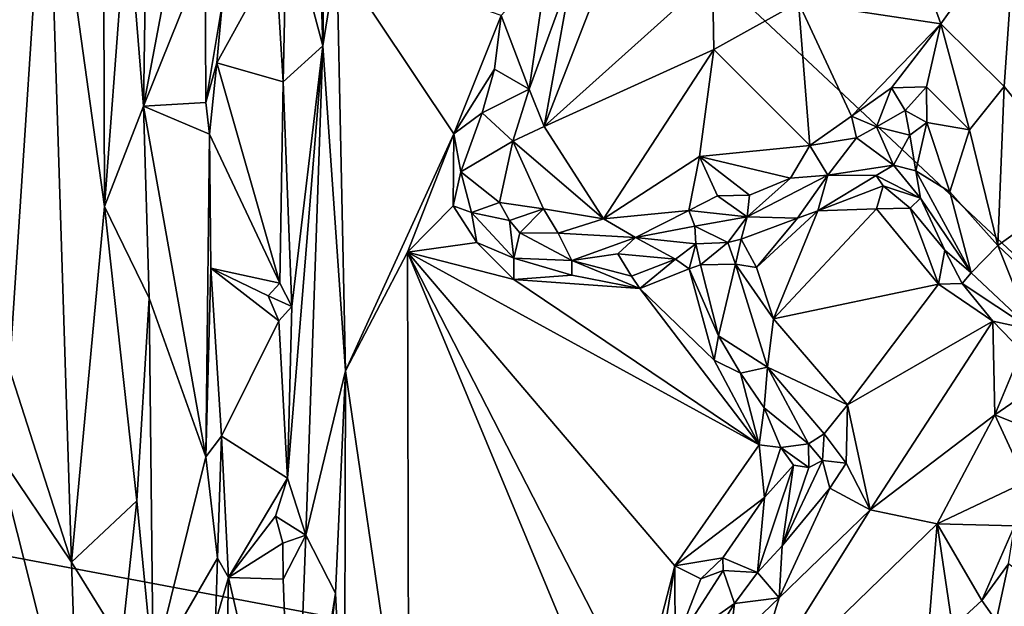
# Model space of a CAD drawing. Units: metres. Extents: x 24.1 to 29.3, y -12.4 to 11.7.
# Drawn here: x 24.7 to 25.8, y 8.4 to 9 of the extents above; entities that cross this region are included whole.
import ezdxf

# ---------------------------------------------------------------- set-up
doc = ezdxf.new("R2010")
doc.units = ezdxf.units.M

msp = doc.modelspace()

# ---------------------------------------------------------------- linework, layer by layer
at = {"layer": '1'}
for points in [[(24.4113, 10.1146, -1.6007), (26.7524, 11.1332, -1.5978), (26.5949, 8.0701, -1.5879)], [(24.4113, 10.1146, -1.6007), (26.5949, 8.0701, -1.5879), (24.5644, 8.4524, -1.5899)], [(24.8409, 9.3252, -0.8822), (24.8165, 9.1808, -0.8124), (24.8351, 8.949, -0.8431)], [(24.8409, 9.3252, -0.8822), (24.8351, 8.949, -0.8431), (24.8999, 9.2903, -1.1269)], [(24.6753, 9.1082, -0.6816), (24.6806, 8.6463, -0.6801), (24.7242, 9.3083, -0.7141)], [(24.7242, 9.3083, -0.7141), (24.6806, 8.6463, -0.6801), (24.7521, 8.4238, -0.7279)], [(24.7888, 9.3144, -0.7766), (24.7242, 9.3083, -0.7141), (24.7904, 8.8336, -0.7681)], [(24.7904, 8.8336, -0.7681), (24.7242, 9.3083, -0.7141), (24.7521, 8.4238, -0.7279)], [(24.7888, 9.3144, -0.7766), (24.7904, 8.8336, -0.7681), (24.8165, 9.1808, -0.8124)], [(24.8999, 9.2903, -1.1269), (24.8351, 8.949, -0.8431), (24.9064, 9.1257, -1.1257)], [(25.0004, 9.174, -1.1153), (25.0419, 9.0185, -1.0315), (25.0333, 9.2884, -1.0371)], [(25.0333, 9.2884, -1.0371), (25.0419, 9.0185, -1.0315), (25.0455, 9.2856, -1.0196)], [(25.0455, 9.2856, -1.0196), (25.0419, 9.0185, -1.0315), (25.058, 9.1191, -1.019)], [(25.3292, 9.1043, -0.9023), (25.297, 8.9257, -0.9247), (25.4137, 9.2257, -0.8753)], [(25.4137, 9.2257, -0.8753), (25.297, 8.9257, -0.9247), (25.4907, 9.1001, -0.8859)], [(24.8165, 9.1808, -0.8124), (24.7904, 8.8336, -0.7681), (24.8351, 8.949, -0.8431)], [(24.9873, 9.1219, -1.1334), (24.9962, 8.9769, -1.1275), (25.0004, 9.174, -1.1153)], [(25.0004, 9.174, -1.1153), (24.9962, 8.9769, -1.1275), (25.0419, 9.0185, -1.0315)], [(25.7232, 9.1295, -0.7834), (25.7541, 9.0439, -0.7558), (25.8405, 9.1651, -0.7188)], [(25.8405, 9.1651, -0.7188), (25.7541, 9.0439, -0.7558), (25.827, 8.9718, -0.7353)], [(25.8405, 9.1651, -0.7188), (25.827, 8.9718, -0.7353), (25.9181, 8.8592, -0.7293)], [(24.9064, 9.1257, -1.1257), (24.8351, 8.949, -0.8431), (24.9072, 8.9534, -1.1271)], [(24.9064, 9.1257, -1.1257), (24.9072, 8.9534, -1.1271), (24.9257, 9.066, -1.1398)], [(25.7232, 9.1295, -0.7834), (25.59, 9.0684, -0.8617), (25.7541, 9.0439, -0.7558)], [(24.9257, 9.066, -1.1398), (24.9196, 8.9988, -1.1402), (24.9873, 9.1219, -1.1334)], [(24.9873, 9.1219, -1.1334), (24.9196, 8.9988, -1.1402), (24.9962, 8.9769, -1.1275)], [(25.0419, 9.0185, -1.0315), (25.0681, 8.6441, -1.022), (25.058, 9.1191, -1.019)], [(25.058, 9.1191, -1.019), (25.0681, 8.6441, -1.022), (25.1927, 8.917, -1.0178)], [(25.058, 9.1191, -1.019), (25.1927, 8.917, -1.0178), (25.2473, 9.0533, -1.0154)], [(25.3004, 9.112, -0.9222), (25.2473, 9.0533, -1.0154), (25.2794, 8.9685, -0.9345)], [(25.3004, 9.112, -0.9222), (25.2794, 8.9685, -0.9345), (25.3292, 9.1043, -0.9023)], [(25.3292, 9.1043, -0.9023), (25.2794, 8.9685, -0.9345), (25.297, 8.9257, -0.9247)], [(25.4907, 9.1001, -0.8859), (25.297, 8.9257, -0.9247), (25.4923, 9.0142, -0.8927)], [(25.4907, 9.1001, -0.8859), (25.4923, 9.0142, -0.8927), (25.59, 9.0684, -0.8617)], [(24.9072, 8.9534, -1.1271), (24.9196, 8.9988, -1.1402), (24.9257, 9.066, -1.1398)], [(25.4923, 9.0142, -0.8927), (25.6031, 8.9038, -0.8522), (25.59, 9.0684, -0.8617)], [(25.59, 9.0684, -0.8617), (25.6031, 8.9038, -0.8522), (25.6511, 8.9375, -0.8258)], [(25.59, 9.0684, -0.8617), (25.6511, 8.9375, -0.8258), (25.7541, 9.0439, -0.7558)], [(25.2473, 9.0533, -1.0154), (25.1927, 8.917, -1.0178), (25.2397, 8.9917, -1.0088)], [(25.2397, 8.9917, -1.0088), (25.2794, 8.9685, -0.9345), (25.2473, 9.0533, -1.0154)], [(25.7541, 9.0439, -0.7558), (25.6511, 8.9375, -0.8258), (25.6972, 8.97, -0.7999)], [(25.7541, 9.0439, -0.7558), (25.6972, 8.97, -0.7999), (25.7376, 8.9713, -0.7765)], [(25.7541, 9.0439, -0.7558), (25.7376, 8.9713, -0.7765), (25.7869, 8.9216, -0.759)], [(25.7541, 9.0439, -0.7558), (25.7869, 8.9216, -0.759), (25.827, 8.9718, -0.7353)], [(24.9962, 8.9769, -1.1275), (25.006, 8.7183, -1.122), (25.0419, 9.0185, -1.0315)], [(25.0011, 8.5207, -1.1325), (25.0222, 8.4549, -1.0948), (25.0419, 9.0185, -1.0315)], [(25.006, 8.7183, -1.122), (25.0011, 8.5207, -1.1325), (25.0419, 9.0185, -1.0315)], [(25.0419, 9.0185, -1.0315), (25.0222, 8.4549, -1.0948), (25.0681, 8.6441, -1.022)], [(25.297, 8.9257, -0.9247), (25.3653, 8.8191, -0.9252), (25.4923, 9.0142, -0.8927)], [(25.4923, 9.0142, -0.8927), (25.3653, 8.8191, -0.9252), (25.476, 8.8909, -0.8975)], [(25.4923, 9.0142, -0.8927), (25.476, 8.8909, -0.8975), (25.6031, 8.9038, -0.8522)], [(24.9072, 8.9534, -1.1271), (24.9114, 8.9169, -1.1343), (24.9196, 8.9988, -1.1402)], [(24.9114, 8.9169, -1.1343), (24.9923, 8.7452, -1.1381), (24.9196, 8.9988, -1.1402)], [(24.9196, 8.9988, -1.1402), (24.9923, 8.7452, -1.1381), (24.9962, 8.9769, -1.1275)], [(25.2397, 8.9917, -1.0088), (25.1927, 8.917, -1.0178), (25.2255, 8.9415, -1.0015)], [(25.2255, 8.9415, -1.0015), (25.2794, 8.9685, -0.9345), (25.2397, 8.9917, -1.0088)], [(24.9962, 8.9769, -1.1275), (24.9923, 8.7452, -1.1381), (25.006, 8.7183, -1.122)], [(25.2255, 8.9415, -1.0015), (25.2609, 8.9089, -0.9403), (25.2794, 8.9685, -0.9345)], [(25.2794, 8.9685, -0.9345), (25.2609, 8.9089, -0.9403), (25.297, 8.9257, -0.9247)], [(25.6511, 8.9375, -0.8258), (25.6797, 8.9251, -0.8237), (25.6972, 8.97, -0.7999)], [(25.6797, 8.9251, -0.8237), (25.7128, 8.9441, -0.8083), (25.6972, 8.97, -0.7999)], [(25.6972, 8.97, -0.7999), (25.7128, 8.9441, -0.8083), (25.7376, 8.9713, -0.7765)], [(25.7376, 8.9713, -0.7765), (25.7128, 8.9441, -0.8083), (25.7377, 8.9303, -0.7968)], [(25.7376, 8.9713, -0.7765), (25.7377, 8.9303, -0.7968), (25.7869, 8.9216, -0.759)], [(25.827, 8.9718, -0.7353), (25.7869, 8.9216, -0.759), (25.8196, 8.7887, -0.7802)], [(25.827, 8.9718, -0.7353), (25.8196, 8.7887, -0.7802), (25.9181, 8.8592, -0.7293)], [(24.8351, 8.949, -0.8431), (24.9114, 8.9169, -1.1343), (24.9072, 8.9534, -1.1271)], [(24.8351, 8.949, -0.8431), (24.7904, 8.8336, -0.7681), (24.8416, 8.728, -0.8575)], [(24.8416, 8.728, -0.8575), (24.9069, 8.5451, -1.1063), (24.8351, 8.949, -0.8431)], [(24.8351, 8.949, -0.8431), (24.9069, 8.5451, -1.1063), (24.9114, 8.9169, -1.1343)], [(25.1927, 8.917, -1.0178), (25.201, 8.8735, -1.0095), (25.2255, 8.9415, -1.0015)], [(25.2255, 8.9415, -1.0015), (25.201, 8.8735, -1.0095), (25.2609, 8.9089, -0.9403)], [(25.7128, 8.9441, -0.8083), (25.6797, 8.9251, -0.8237), (25.7183, 8.9158, -0.8306)], [(25.7128, 8.9441, -0.8083), (25.7183, 8.9158, -0.8306), (25.7377, 8.9303, -0.7968)], [(25.6511, 8.9375, -0.8258), (25.6031, 8.9038, -0.8522), (25.6568, 8.9127, -0.8361)], [(25.6511, 8.9375, -0.8258), (25.6568, 8.9127, -0.8361), (25.6797, 8.9251, -0.8237)], [(25.7183, 8.9158, -0.8306), (25.725, 8.8746, -0.8692), (25.7377, 8.9303, -0.7968)], [(25.7377, 8.9303, -0.7968), (25.725, 8.8746, -0.8692), (25.7643, 8.8502, -0.8035)], [(25.7377, 8.9303, -0.7968), (25.7643, 8.8502, -0.8035), (25.7869, 8.9216, -0.759)], [(25.297, 8.9257, -0.9247), (25.2609, 8.9089, -0.9403), (25.3653, 8.8191, -0.9252)], [(25.6568, 8.9127, -0.8361), (25.6996, 8.8812, -0.88), (25.6797, 8.9251, -0.8237)], [(25.6797, 8.9251, -0.8237), (25.6996, 8.8812, -0.88), (25.7183, 8.9158, -0.8306)], [(25.7643, 8.8502, -0.8035), (25.8196, 8.7887, -0.7802), (25.7869, 8.9216, -0.759)], [(24.9069, 8.5451, -1.1063), (24.9128, 8.7626, -1.1363), (24.9114, 8.9169, -1.1343)], [(24.9114, 8.9169, -1.1343), (24.9128, 8.7626, -1.1363), (24.9923, 8.7452, -1.1381)], [(25.0681, 8.6441, -1.022), (25.1393, 8.7807, -1.0194), (25.1927, 8.917, -1.0178)], [(25.1927, 8.917, -1.0178), (25.1393, 8.7807, -1.0194), (25.192, 8.8344, -1.0147)], [(25.1927, 8.917, -1.0178), (25.192, 8.8344, -1.0147), (25.201, 8.8735, -1.0095)], [(25.201, 8.8735, -1.0095), (25.2454, 8.8381, -0.9636), (25.2609, 8.9089, -0.9403)], [(25.2609, 8.9089, -0.9403), (25.2454, 8.8381, -0.9636), (25.2962, 8.8306, -0.9414)], [(25.2609, 8.9089, -0.9403), (25.2962, 8.8306, -0.9414), (25.3653, 8.8191, -0.9252)], [(25.6568, 8.9127, -0.8361), (25.6031, 8.9038, -0.8522), (25.6239, 8.8696, -0.8644)], [(25.6568, 8.9127, -0.8361), (25.6239, 8.8696, -0.8644), (25.6996, 8.8812, -0.88)], [(25.7183, 8.9158, -0.8306), (25.6996, 8.8812, -0.88), (25.725, 8.8746, -0.8692)], [(25.6031, 8.9038, -0.8522), (25.476, 8.8909, -0.8975), (25.5809, 8.8661, -0.8677)], [(25.6031, 8.9038, -0.8522), (25.5809, 8.8661, -0.8677), (25.6239, 8.8696, -0.8644)], [(25.3653, 8.8191, -0.9252), (25.4634, 8.829, -0.9064), (25.476, 8.8909, -0.8975)], [(25.476, 8.8909, -0.8975), (25.4634, 8.829, -0.9064), (25.4966, 8.8456, -0.8993)], [(25.476, 8.8909, -0.8975), (25.4966, 8.8456, -0.8993), (25.5333, 8.8467, -0.8871)], [(25.476, 8.8909, -0.8975), (25.5333, 8.8467, -0.8871), (25.5809, 8.8661, -0.8677)], [(25.201, 8.8735, -1.0095), (25.192, 8.8344, -1.0147), (25.2131, 8.8266, -1.0004)], [(25.201, 8.8735, -1.0095), (25.2131, 8.8266, -1.0004), (25.2454, 8.8381, -0.9636)], [(25.6996, 8.8812, -0.88), (25.6239, 8.8696, -0.8644), (25.6793, 8.8691, -0.8955)], [(25.6996, 8.8812, -0.88), (25.6793, 8.8691, -0.8955), (25.7306, 8.8431, -0.8942)], [(25.6996, 8.8812, -0.88), (25.7306, 8.8431, -0.8942), (25.725, 8.8746, -0.8692)], [(25.725, 8.8746, -0.8692), (25.7306, 8.8431, -0.8942), (25.7889, 8.7571, -0.8553)], [(25.725, 8.8746, -0.8692), (25.7889, 8.7571, -0.8553), (25.7643, 8.8502, -0.8035)], [(25.5809, 8.8661, -0.8677), (25.5306, 8.8215, -0.9107), (25.6239, 8.8696, -0.8644)], [(25.5306, 8.8215, -0.9107), (25.5886, 8.8199, -0.9427), (25.6239, 8.8696, -0.8644)], [(25.5333, 8.8467, -0.8871), (25.5306, 8.8215, -0.9107), (25.5809, 8.8661, -0.8677)], [(25.6239, 8.8696, -0.8644), (25.5886, 8.8199, -0.9427), (25.6121, 8.8286, -0.9454)], [(25.6239, 8.8696, -0.8644), (25.6121, 8.8286, -0.9454), (25.6793, 8.8691, -0.8955)], [(25.6793, 8.8691, -0.8955), (25.6121, 8.8286, -0.9454), (25.6875, 8.8573, -0.9154)], [(25.6793, 8.8691, -0.8955), (25.6875, 8.8573, -0.9154), (25.7306, 8.8431, -0.8942)], [(25.6121, 8.8286, -0.9454), (25.68, 8.8306, -0.9349), (25.6875, 8.8573, -0.9154)], [(25.6875, 8.8573, -0.9154), (25.68, 8.8306, -0.9349), (25.7185, 8.8314, -0.9158)], [(25.6875, 8.8573, -0.9154), (25.7185, 8.8314, -0.9158), (25.7306, 8.8431, -0.8942)], [(25.7643, 8.8502, -0.8035), (25.7889, 8.7571, -0.8553), (25.8196, 8.7887, -0.7802)], [(25.8196, 8.7887, -0.7802), (25.8744, 8.7369, -0.7764), (25.9181, 8.8592, -0.7293)], [(25.4966, 8.8456, -0.8993), (25.4634, 8.829, -0.9064), (25.5306, 8.8215, -0.9107)], [(25.4966, 8.8456, -0.8993), (25.5306, 8.8215, -0.9107), (25.5333, 8.8467, -0.8871)], [(25.7306, 8.8431, -0.8942), (25.7185, 8.8314, -0.9158), (25.7586, 8.7831, -0.8915)], [(25.7306, 8.8431, -0.8942), (25.7586, 8.7831, -0.8915), (25.7889, 8.7571, -0.8553)], [(24.7904, 8.8336, -0.7681), (24.7521, 8.4238, -0.7279), (24.8275, 8.4946, -0.8152)], [(24.8416, 8.728, -0.8575), (24.7904, 8.8336, -0.7681), (24.8275, 8.4946, -0.8152)], [(25.192, 8.8344, -1.0147), (25.1393, 8.7807, -1.0194), (25.2194, 8.7921, -1.0124)], [(25.2131, 8.8266, -1.0004), (25.192, 8.8344, -1.0147), (25.2194, 8.7921, -1.0124)], [(25.2454, 8.8381, -0.9636), (25.2131, 8.8266, -1.0004), (25.2568, 8.8172, -0.9647)], [(25.2454, 8.8381, -0.9636), (25.2568, 8.8172, -0.9647), (25.2962, 8.8306, -0.9414)], [(25.2962, 8.8306, -0.9414), (25.2568, 8.8172, -0.9647), (25.269, 8.8033, -0.9733)], [(25.2962, 8.8306, -0.9414), (25.269, 8.8033, -0.9733), (25.3129, 8.8029, -0.9522)], [(25.2962, 8.8306, -0.9414), (25.3129, 8.8029, -0.9522), (25.3653, 8.8191, -0.9252)], [(25.3653, 8.8191, -0.9252), (25.4023, 8.7977, -0.9348), (25.4634, 8.829, -0.9064)], [(25.4634, 8.829, -0.9064), (25.4023, 8.7977, -0.9348), (25.4703, 8.8107, -0.9215)], [(25.4634, 8.829, -0.9064), (25.4703, 8.8107, -0.9215), (25.5306, 8.8215, -0.9107)], [(25.5886, 8.8199, -0.9427), (25.5417, 8.7633, -0.9467), (25.6121, 8.8286, -0.9454)], [(25.5417, 8.7633, -0.9467), (25.5611, 8.704, -0.9328), (25.6121, 8.8286, -0.9454)], [(25.6121, 8.8286, -0.9454), (25.5611, 8.704, -0.9328), (25.68, 8.8306, -0.9349)], [(25.68, 8.8306, -0.9349), (25.5611, 8.704, -0.9328), (25.7511, 8.744, -0.8909)], [(25.68, 8.8306, -0.9349), (25.7511, 8.744, -0.8909), (25.7185, 8.8314, -0.9158)], [(25.7185, 8.8314, -0.9158), (25.7511, 8.744, -0.8909), (25.7586, 8.7831, -0.8915)], [(25.2131, 8.8266, -1.0004), (25.2194, 8.7921, -1.0124), (25.2619, 8.7738, -1.0127)], [(25.2131, 8.8266, -1.0004), (25.2619, 8.7738, -1.0127), (25.2568, 8.8172, -0.9647)], [(25.2568, 8.8172, -0.9647), (25.2619, 8.7738, -1.0127), (25.269, 8.8033, -0.9733)], [(25.3653, 8.8191, -0.9252), (25.3129, 8.8029, -0.9522), (25.4023, 8.7977, -0.9348)], [(25.4703, 8.8107, -0.9215), (25.5084, 8.7921, -0.9523), (25.5306, 8.8215, -0.9107)], [(25.5306, 8.8215, -0.9107), (25.5084, 8.7921, -0.9523), (25.524, 8.7957, -0.9467)], [(25.5306, 8.8215, -0.9107), (25.524, 8.7957, -0.9467), (25.5886, 8.8199, -0.9427)], [(25.524, 8.7957, -0.9467), (25.5417, 8.7633, -0.9467), (25.5886, 8.8199, -0.9427)], [(25.4703, 8.8107, -0.9215), (25.4023, 8.7977, -0.9348), (25.4715, 8.7905, -0.9803)], [(25.4703, 8.8107, -0.9215), (25.4715, 8.7905, -0.9803), (25.5084, 8.7921, -0.9523)], [(25.269, 8.8033, -0.9733), (25.2619, 8.7738, -1.0127), (25.3286, 8.7711, -1.0021)], [(25.3129, 8.8029, -0.9522), (25.269, 8.8033, -0.9733), (25.3286, 8.7711, -1.0021)], [(25.3129, 8.8029, -0.9522), (25.3286, 8.7711, -1.0021), (25.4023, 8.7977, -0.9348)], [(25.4023, 8.7977, -0.9348), (25.3286, 8.7711, -1.0021), (25.3818, 8.7788, -0.9795)], [(25.4023, 8.7977, -0.9348), (25.3818, 8.7788, -0.9795), (25.4484, 8.7728, -1.0068)], [(25.4023, 8.7977, -0.9348), (25.4484, 8.7728, -1.0068), (25.4715, 8.7905, -0.9803)], [(25.5174, 8.7672, -0.9592), (25.524, 8.7957, -0.9467), (25.5084, 8.7921, -0.9523)], [(25.524, 8.7957, -0.9467), (25.5174, 8.7672, -0.9592), (25.5417, 8.7633, -0.9467)], [(25.2194, 8.7921, -1.0124), (25.1393, 8.7807, -1.0194), (25.2621, 8.7494, -1.0178)], [(25.2194, 8.7921, -1.0124), (25.2621, 8.7494, -1.0178), (25.2619, 8.7738, -1.0127)], [(25.4715, 8.7905, -0.9803), (25.4484, 8.7728, -1.0068), (25.4641, 8.7618, -1.0193)], [(25.4715, 8.7905, -0.9803), (25.4641, 8.7618, -1.0193), (25.4771, 8.7661, -1.0133)], [(25.4715, 8.7905, -0.9803), (25.4771, 8.7661, -1.0133), (25.5084, 8.7921, -0.9523)], [(25.4771, 8.7661, -1.0133), (25.5174, 8.7672, -0.9592), (25.5084, 8.7921, -0.9523)], [(25.7586, 8.7831, -0.8915), (25.7511, 8.744, -0.8909), (25.7786, 8.7447, -0.8689)], [(25.7586, 8.7831, -0.8915), (25.7786, 8.7447, -0.8689), (25.7889, 8.7571, -0.8553)], [(25.8196, 8.7887, -0.7802), (25.7889, 8.7571, -0.8553), (25.8586, 8.6917, -0.8385)], [(25.8196, 8.7887, -0.7802), (25.8586, 8.6917, -0.8385), (25.8744, 8.7369, -0.7764)], [(25.1393, 8.7807, -1.0194), (25.0681, 8.6441, -1.022), (25.1408, 8.1452, -1.0232)], [(25.1393, 8.7807, -1.0194), (25.1408, 8.1452, -1.0232), (25.3918, 8.1747, -1.0177)], [(25.1393, 8.7807, -1.0194), (25.3918, 8.1747, -1.0177), (25.4065, 8.2607, -1.0207)], [(25.1393, 8.7807, -1.0194), (25.4065, 8.2607, -1.0207), (25.4473, 8.4198, -1.0193)], [(25.2621, 8.7494, -1.0178), (25.1393, 8.7807, -1.0194), (25.5448, 8.5589, -1.019)], [(25.5448, 8.5589, -1.019), (25.1393, 8.7807, -1.0194), (25.4473, 8.4198, -1.0193)], [(25.2619, 8.7738, -1.0127), (25.2621, 8.7494, -1.0178), (25.3288, 8.7545, -1.0154)], [(25.2619, 8.7738, -1.0127), (25.3288, 8.7545, -1.0154), (25.3286, 8.7711, -1.0021)], [(25.3818, 8.7788, -0.9795), (25.3286, 8.7711, -1.0021), (25.3974, 8.7534, -1.0142)], [(25.3286, 8.7711, -1.0021), (25.3288, 8.7545, -1.0154), (25.4071, 8.7392, -1.0197)], [(25.3286, 8.7711, -1.0021), (25.4071, 8.7392, -1.0197), (25.3974, 8.7534, -1.0142)], [(25.3818, 8.7788, -0.9795), (25.3974, 8.7534, -1.0142), (25.4484, 8.7728, -1.0068)], [(25.3974, 8.7534, -1.0142), (25.4071, 8.7392, -1.0197), (25.4484, 8.7728, -1.0068)], [(25.4484, 8.7728, -1.0068), (25.4071, 8.7392, -1.0197), (25.4641, 8.7618, -1.0193)], [(24.9128, 8.7626, -1.1363), (24.9069, 8.5451, -1.1063), (24.9251, 8.569, -1.139)], [(24.9128, 8.7626, -1.1363), (24.9251, 8.569, -1.139), (24.9911, 8.7019, -1.1398)], [(24.9128, 8.7626, -1.1363), (24.9911, 8.7019, -1.1398), (24.9787, 8.7304, -1.1407)], [(24.9128, 8.7626, -1.1363), (24.9787, 8.7304, -1.1407), (24.9923, 8.7452, -1.1381)], [(25.4641, 8.7618, -1.0193), (25.4071, 8.7392, -1.0197), (25.4928, 8.6564, -1.0163)], [(25.4771, 8.7661, -1.0133), (25.4641, 8.7618, -1.0193), (25.4978, 8.6846, -1.0111)], [(25.4641, 8.7618, -1.0193), (25.4928, 8.6564, -1.0163), (25.4978, 8.6846, -1.0111)], [(25.4771, 8.7661, -1.0133), (25.4978, 8.6846, -1.0111), (25.5174, 8.7672, -0.9592)], [(25.5174, 8.7672, -0.9592), (25.4978, 8.6846, -1.0111), (25.5541, 8.6483, -0.9402)], [(25.5174, 8.7672, -0.9592), (25.5541, 8.6483, -0.9402), (25.5611, 8.704, -0.9328)], [(25.5417, 8.7633, -0.9467), (25.5174, 8.7672, -0.9592), (25.5611, 8.704, -0.9328)], [(25.3288, 8.7545, -1.0154), (25.2621, 8.7494, -1.0178), (25.4071, 8.7392, -1.0197)], [(25.2621, 8.7494, -1.0178), (25.5448, 8.5589, -1.019), (25.4071, 8.7392, -1.0197)], [(25.7889, 8.7571, -0.8553), (25.7786, 8.7447, -0.8689), (25.8586, 8.6917, -0.8385)], [(24.9923, 8.7452, -1.1381), (24.9787, 8.7304, -1.1407), (25.006, 8.7183, -1.122)], [(25.4071, 8.7392, -1.0197), (25.5448, 8.5589, -1.019), (25.4928, 8.6564, -1.0163)], [(25.5611, 8.704, -0.9328), (25.6463, 8.6051, -0.8848), (25.7511, 8.744, -0.8909)], [(25.7511, 8.744, -0.8909), (25.6463, 8.6051, -0.8848), (25.8138, 8.7015, -0.8566)], [(25.7786, 8.7447, -0.8689), (25.7511, 8.744, -0.8909), (25.8138, 8.7015, -0.8566)], [(25.7786, 8.7447, -0.8689), (25.8138, 8.7015, -0.8566), (25.8586, 8.6917, -0.8385)], [(24.8416, 8.728, -0.8575), (24.8275, 8.4946, -0.8152), (24.8464, 8.3002, -0.8617)], [(24.8416, 8.728, -0.8575), (24.8464, 8.3002, -0.8617), (24.9069, 8.5451, -1.1063)], [(24.9787, 8.7304, -1.1407), (24.9911, 8.7019, -1.1398), (25.006, 8.7183, -1.122)], [(24.9911, 8.7019, -1.1398), (25.0011, 8.5207, -1.1325), (25.006, 8.7183, -1.122)], [(25.5611, 8.704, -0.9328), (25.5541, 8.6483, -0.9402), (25.6463, 8.6051, -0.8848)], [(24.9911, 8.7019, -1.1398), (24.9251, 8.569, -1.139), (25.0011, 8.5207, -1.1325)], [(25.6463, 8.6051, -0.8848), (25.6724, 8.4842, -0.856), (25.8138, 8.7015, -0.8566)], [(25.8138, 8.7015, -0.8566), (25.6724, 8.4842, -0.856), (25.8162, 8.5935, -0.8409)], [(25.8138, 8.7015, -0.8566), (25.8162, 8.5935, -0.8409), (25.8469, 8.6671, -0.8442)], [(25.8586, 8.6917, -0.8385), (25.8138, 8.7015, -0.8566), (25.8469, 8.6671, -0.8442)], [(25.4978, 8.6846, -1.0111), (25.4928, 8.6564, -1.0163), (25.5232, 8.6414, -1.0015)], [(25.5541, 8.6483, -0.9402), (25.4978, 8.6846, -1.0111), (25.5232, 8.6414, -1.0015)], [(25.8469, 8.6671, -0.8442), (25.8162, 8.5935, -0.8409), (25.8939, 8.647, -0.8382)], [(24.6806, 8.6463, -0.6801), (24.6656, 8.5522, -0.6737), (24.7521, 8.4238, -0.7279)], [(25.4928, 8.6564, -1.0163), (25.5448, 8.5589, -1.019), (25.5232, 8.6414, -1.0015)], [(25.5232, 8.6414, -1.0015), (25.5503, 8.6016, -0.9935), (25.5541, 8.6483, -0.9402)], [(25.5541, 8.6483, -0.9402), (25.5503, 8.6016, -0.9935), (25.6016, 8.5602, -0.9388)], [(25.5541, 8.6483, -0.9402), (25.6016, 8.5602, -0.9388), (25.6196, 8.5717, -0.9057)], [(25.6463, 8.6051, -0.8848), (25.5541, 8.6483, -0.9402), (25.6196, 8.5717, -0.9057)], [(25.8939, 8.647, -0.8382), (25.8162, 8.5935, -0.8409), (25.8761, 8.5692, -0.8378)], [(25.0222, 8.4549, -1.0948), (25.0565, 8.3881, -1.0337), (25.0681, 8.6441, -1.022)], [(25.0565, 8.3881, -1.0337), (25.0667, 8.1805, -1.027), (25.0681, 8.6441, -1.022)], [(25.0667, 8.1805, -1.027), (25.1408, 8.1452, -1.0232), (25.0681, 8.6441, -1.022)], [(25.5232, 8.6414, -1.0015), (25.5448, 8.5589, -1.019), (25.5503, 8.6016, -0.9935)], [(25.5448, 8.5589, -1.019), (25.5695, 8.5558, -1.0073), (25.5503, 8.6016, -0.9935)], [(25.5503, 8.6016, -0.9935), (25.5695, 8.5558, -1.0073), (25.6016, 8.5602, -0.9388)], [(25.6196, 8.5717, -0.9057), (25.6447, 8.5378, -0.8816), (25.6463, 8.6051, -0.8848)], [(25.6463, 8.6051, -0.8848), (25.6447, 8.5378, -0.8816), (25.6724, 8.4842, -0.856)], [(25.6724, 8.4842, -0.856), (25.7496, 8.4681, -0.8431), (25.8162, 8.5935, -0.8409)], [(25.8162, 8.5935, -0.8409), (25.7496, 8.4681, -0.8431), (25.8519, 8.5165, -0.8376)], [(25.8162, 8.5935, -0.8409), (25.8519, 8.5165, -0.8376), (25.8761, 8.5692, -0.8378)], [(24.9069, 8.5451, -1.1063), (24.9203, 8.4285, -1.1352), (24.9251, 8.569, -1.139)], [(24.9203, 8.4285, -1.1352), (24.9331, 8.4062, -1.1406), (24.9251, 8.569, -1.139)], [(24.9251, 8.569, -1.139), (24.9331, 8.4062, -1.1406), (25.0011, 8.5207, -1.1325)], [(25.6196, 8.5717, -0.9057), (25.6016, 8.5602, -0.9388), (25.6176, 8.541, -0.916)], [(25.6176, 8.541, -0.916), (25.6447, 8.5378, -0.8816), (25.6196, 8.5717, -0.9057)], [(25.5448, 8.5589, -1.019), (25.4473, 8.4198, -1.0193), (25.5506, 8.4983, -1.0137)], [(25.5448, 8.5589, -1.019), (25.5506, 8.4983, -1.0137), (25.5695, 8.5558, -1.0073)], [(25.5695, 8.5558, -1.0073), (25.5506, 8.4983, -1.0137), (25.584, 8.5357, -0.9755)], [(25.5695, 8.5558, -1.0073), (25.6019, 8.5327, -0.9362), (25.6016, 8.5602, -0.9388)], [(25.5695, 8.5558, -1.0073), (25.584, 8.5357, -0.9755), (25.6019, 8.5327, -0.9362)], [(25.6016, 8.5602, -0.9388), (25.6019, 8.5327, -0.9362), (25.6176, 8.541, -0.916)], [(24.6656, 8.5522, -0.6737), (24.6767, 7.8542, -0.6731), (24.7607, 8.1773, -0.7279)], [(24.7521, 8.4238, -0.7279), (24.6656, 8.5522, -0.6737), (24.7607, 8.1773, -0.7279)], [(24.9069, 8.5451, -1.1063), (24.8464, 8.3002, -0.8617), (24.9203, 8.4285, -1.1352)], [(25.5506, 8.4983, -1.0137), (25.5428, 8.4119, -0.9101), (25.584, 8.5357, -0.9755)], [(25.584, 8.5357, -0.9755), (25.5428, 8.4119, -0.9101), (25.5713, 8.4425, -0.9029)], [(25.6019, 8.5327, -0.9362), (25.5713, 8.4425, -0.9029), (25.6176, 8.541, -0.916)], [(25.5713, 8.4425, -0.9029), (25.6262, 8.509, -0.8869), (25.6176, 8.541, -0.916)], [(25.584, 8.5357, -0.9755), (25.5713, 8.4425, -0.9029), (25.6019, 8.5327, -0.9362)], [(25.6447, 8.5378, -0.8816), (25.6176, 8.541, -0.916), (25.6262, 8.509, -0.8869)], [(25.6447, 8.5378, -0.8816), (25.6262, 8.509, -0.8869), (25.6724, 8.4842, -0.856)], [(24.9331, 8.4062, -1.1406), (24.9872, 8.477, -1.1378), (25.0011, 8.5207, -1.1325)], [(25.0011, 8.5207, -1.1325), (24.9872, 8.477, -1.1378), (25.0222, 8.4549, -1.0948)], [(25.7496, 8.4681, -0.8431), (25.8387, 8.4655, -0.8413), (25.8519, 8.5165, -0.8376)], [(25.4473, 8.4198, -1.0193), (25.5027, 8.429, -1.0132), (25.5506, 8.4983, -1.0137)], [(25.5027, 8.429, -1.0132), (25.5428, 8.4119, -0.9101), (25.5506, 8.4983, -1.0137)], [(25.5713, 8.4425, -0.9029), (25.5677, 8.3828, -0.8746), (25.6262, 8.509, -0.8869)], [(25.6262, 8.509, -0.8869), (25.5677, 8.3828, -0.8746), (25.6724, 8.4842, -0.856)], [(24.8275, 8.4946, -0.8152), (24.7521, 8.4238, -0.7279), (24.8099, 8.3311, -0.7864)], [(24.8275, 8.4946, -0.8152), (24.8099, 8.3311, -0.7864), (24.8464, 8.3002, -0.8617)], [(24.9331, 8.4062, -1.1406), (24.9957, 8.4459, -1.1358), (24.9872, 8.477, -1.1378)], [(24.9872, 8.477, -1.1378), (24.9957, 8.4459, -1.1358), (25.0222, 8.4549, -1.0948)], [(25.6724, 8.4842, -0.856), (25.5677, 8.3828, -0.8746), (25.5279, 8.2525, -0.8727)], [(25.6724, 8.4842, -0.856), (25.5279, 8.2525, -0.8727), (25.7496, 8.4681, -0.8431)], [(25.5279, 8.2525, -0.8727), (25.7374, 8.3171, -0.8496), (25.7496, 8.4681, -0.8431)], [(25.7496, 8.4681, -0.8431), (25.7374, 8.3171, -0.8496), (25.7674, 8.3484, -0.8508)], [(25.7496, 8.4681, -0.8431), (25.7674, 8.3484, -0.8508), (25.8012, 8.3795, -0.8565)], [(25.7496, 8.4681, -0.8431), (25.8012, 8.3795, -0.8565), (25.8387, 8.4655, -0.8413)], [(25.8387, 8.4655, -0.8413), (25.8012, 8.3795, -0.8565), (25.8321, 8.422, -0.844)], [(24.9957, 8.4459, -1.1358), (24.9963, 8.4042, -1.1364), (25.0222, 8.4549, -1.0948)], [(24.9963, 8.4042, -1.1364), (25.0082, 8.0819, -1.135), (25.0222, 8.4549, -1.0948)], [(25.0222, 8.4549, -1.0948), (25.0082, 8.0819, -1.135), (25.0565, 8.3881, -1.0337)], [(24.1529, 8.0883, -1.5858), (24.5644, 8.4524, -1.5899), (24.7663, 7.0388, -1.5905)], [(24.7663, 7.0388, -1.5905), (24.5644, 8.4524, -1.5899), (26.5949, 8.0701, -1.5879)], [(24.9331, 8.4062, -1.1406), (24.9963, 8.4042, -1.1364), (24.9957, 8.4459, -1.1358)], [(25.5713, 8.4425, -0.9029), (25.5428, 8.4119, -0.9101), (25.5677, 8.3828, -0.8746)], [(24.7521, 8.4238, -0.7279), (24.7607, 8.1773, -0.7279), (24.8099, 8.3311, -0.7864)], [(24.8464, 8.3002, -0.8617), (24.9182, 8.3549, -1.1313), (24.9203, 8.4285, -1.1352)], [(24.9203, 8.4285, -1.1352), (24.9182, 8.3549, -1.1313), (24.9331, 8.4062, -1.1406)], [(25.4473, 8.4198, -1.0193), (25.4065, 8.2607, -1.0207), (25.4304, 8.3146, -1.0173)], [(25.4473, 8.4198, -1.0193), (25.4304, 8.3146, -1.0173), (25.4477, 8.3284, -1.015)], [(25.4473, 8.4198, -1.0193), (25.4774, 8.4047, -1.0118), (25.5027, 8.429, -1.0132)], [(25.4473, 8.4198, -1.0193), (25.4477, 8.3284, -1.015), (25.4774, 8.4047, -1.0118)], [(25.5027, 8.429, -1.0132), (25.4774, 8.4047, -1.0118), (25.5031, 8.4141, -0.9981)], [(25.5027, 8.429, -1.0132), (25.5031, 8.4141, -0.9981), (25.5428, 8.4119, -0.9101)], [(25.8321, 8.422, -0.844), (25.8012, 8.3795, -0.8565), (25.8176, 8.3563, -0.8411)], [(25.8321, 8.422, -0.844), (25.8176, 8.3563, -0.8411), (25.8945, 8.3732, -0.8242)], [(25.4774, 8.4047, -1.0118), (25.4477, 8.3284, -1.015), (25.5031, 8.4141, -0.9981)], [(25.5031, 8.4141, -0.9981), (25.4477, 8.3284, -1.015), (25.5163, 8.3763, -0.9089)], [(25.5031, 8.4141, -0.9981), (25.5163, 8.3763, -0.9089), (25.5428, 8.4119, -0.9101)], [(25.5428, 8.4119, -0.9101), (25.5163, 8.3763, -0.9089), (25.5677, 8.3828, -0.8746)], [(24.9182, 8.3549, -1.1313), (24.9311, 8.3189, -1.1406), (24.9331, 8.4062, -1.1406)], [(24.9331, 8.4062, -1.1406), (24.9311, 8.3189, -1.1406), (25.0082, 8.0819, -1.135)], [(24.9331, 8.4062, -1.1406), (25.0082, 8.0819, -1.135), (24.9963, 8.4042, -1.1364)], [(25.0082, 8.0819, -1.135), (25.0162, 8.0485, -1.1145), (25.0565, 8.3881, -1.0337)], [(25.0565, 8.3881, -1.0337), (25.0162, 8.0485, -1.1145), (25.0667, 8.1805, -1.027)], [(25.4477, 8.3284, -1.015), (25.4799, 8.3176, -0.9077), (25.5163, 8.3763, -0.9089)], [(25.5163, 8.3763, -0.9089), (25.4799, 8.3176, -0.9077), (25.5103, 8.328, -0.8883)], [(25.5677, 8.3828, -0.8746), (25.5103, 8.328, -0.8883), (25.5279, 8.2525, -0.8727)], [(25.5677, 8.3828, -0.8746), (25.5163, 8.3763, -0.9089), (25.5103, 8.328, -0.8883)], [(25.8176, 8.3563, -0.8411), (25.6738, 8.2138, -0.8487), (25.8945, 8.3732, -0.8242)], [(25.8945, 8.3732, -0.8242), (25.6738, 8.2138, -0.8487), (25.8992, 8.1575, -0.7656)], [(25.7674, 8.3484, -0.8508), (25.8176, 8.3563, -0.8411), (25.8012, 8.3795, -0.8565)]]:
    msp.add_3dface(points, dxfattribs=at)

doc.saveas('drawing.dxf')
